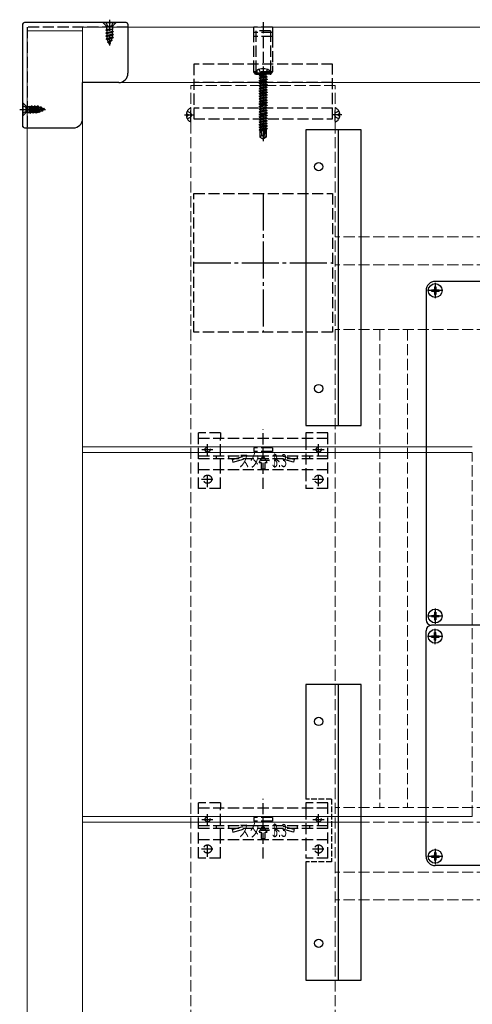
# Model space of a CAD drawing. Extents: x 0 to 1980, y 0 to 3205.
# Drawn here: x 636 to 880, y 1528 to 2061 of the extents above; entities that cross this region are included whole.
import ezdxf

# ---------------------------------------------------------------- set-up
doc = ezdxf.new("R2010")
doc.units = 0
for name, pattern in [('CENTER', [50.8, 31.75, -6.35, 6.35, -6.35]), ('YCENTER_1', [13, 10, -1, 1, -1]), ('YHIDDEN_1', [4, 3, -1])]:
    doc.linetypes.add(name, pattern=pattern)
for name, color, linetype, lineweight in [('YKK_11E', 7, 'CONTINUOUS', 13), ('YKK_12', 2, 'CONTINUOUS', 13), ('YKK_13', 4, 'CONTINUOUS', 30)]:
    doc.layers.add(name, color=color, linetype=linetype, lineweight=lineweight)
doc.styles.add('text-s', font='extslim2.shx', dxfattribs={"width": 0.6, "bigfont": 'extfont2.shx'})

msp = doc.modelspace()

# ---------------------------------------------------------------- linework, layer by layer
at = {"layer": 'YKK_11E', "color": 0, "linetype": 'YHIDDEN_1', "lineweight": -2, "ltscale": 2}
for p, q in [((729.5, 1966.96, -1500), (804.5, 1966.96, -1500)), ((729.5, 1891.96, -1500), (729.5, 1966.96, -1500)), ((804.5, 1966.96, -1500), (804.5, 1891.96, -1500)), ((804.5, 1891.96, -1500), (729.5, 1891.96, -1500))]:
    msp.add_line(p, q, dxfattribs=at)
at = {"layer": 'YKK_11E', "color": 0, "linetype": 'YCENTER_1', "lineweight": -2, "ltscale": 2}
for p, q in [((767, 1966.96, -1500), (767, 1891.96, -1500)), ((729.5, 1929.46, -1500), (804.5, 1929.46, -1500))]:
    msp.add_line(p, q, dxfattribs=at)
at = {"layer": 'YKK_12', "ltscale": 2}
for p, q in [((669.5, 2026.96), (669.5, 2056.96)), ((669.5, 2056.96), (1310.5, 2056.96)), ((639.5, 1001.96, 1500), (639.5, 2054.96, -1500)), ((669.5, 2054.96, -1500), (639.5, 2054.96, -1500)), ((669.5, 1001.96, 1500), (669.5, 2054.96, -1500)), ((669.5, 2026.96), (1310.5, 2026.96)), ((1310.5, 2026.96), (669.5, 2026.96)), ((669.5, 1829.96), (846, 1829.96)), ((669.5, 1826.96), (846, 1826.96)), ((669.5, 1629.96), (846, 1629.96)), ((669.5, 1626.96), (822.5, 1626.96))]:
    msp.add_line(p, q, dxfattribs=at)
at = {"layer": 'YKK_12', "linetype": 'YHIDDEN_1', "ltscale": 2}
for p, q in [((728, 1031.46, 1500), (728, 2025.46, -1500)), ((806, 2025.46, -1500), (728, 2025.46, -1500)), ((806, 1031.46, 1500), (806, 2025.46, -1500)), ((1160.5, 1943.46, -1500), (806, 1943.46, -1500)), ((1160.5, 1928.46, -1500), (806, 1928.46, -1500)), ((1160.5, 1893.46, -1500), (806, 1893.46, -1500)), ((830, 1893.46, -1500), (830, 1634.96, -1500)), ((845, 1893.46, -1500), (845, 1634.96, -1500)), ((880, 1629.96, -1500), (880, 1826.96, -1500)), ((1160.5, 1634.96, -1500), (806, 1634.96, -1500)), ((1120.5, 1626.96), (822.5, 1626.96)), ((1160.5, 1599.96, -1500), (806, 1599.96, -1500)), ((1160.5, 1584.96, -1500), (806, 1584.96, -1500))]:
    msp.add_line(p, q, dxfattribs=at)
at = {"layer": 'YKK_12', "linetype": 'YHIDDEN_1', "ltscale": 40}
for p, q in [((846, 1829.96, -726.8), (880, 1829.96, -1500)), ((846, 1826.96, -726.8), (880, 1826.96, -1500)), ((846, 1629.96, -726.8), (880, 1629.96, -1500))]:
    msp.add_line(p, q, dxfattribs=at)
at = {"layer": 'YKK_13', "linetype": 'YHIDDEN_1', "ltscale": 2}
for p, q in [((684, 2060.96, -1500), (684, 2045.97, -1500)), ((694, 2056.96, -1500), (639.5, 2056.96, -1500)), ((639.5, 2056.96, -1500), (639.5, 2002.46, -1500)), ((687.5, 2059.46, -1500), (680.5, 2059.46, -1500)), ((680.5, 2059.46, -1500), (680.5, 2059.21, -1500)), ((680.5, 2059.21, -1500), (682.13, 2057.58, -1500)), ((687.5, 2059.21, -1500), (680.5, 2059.21, -1500)), ((681.95, 2059.46, -1500), (682.86, 2057.65, -1500)), ((685.36, 2055.88, -1500), (682, 2055.21, -1500)), ((682, 2055.31, -1500), (684.86, 2055.88, -1500)), ((682.53, 2055.61, -1500), (682, 2055.31, -1500)), ((682.25, 2057.46, -1500), (685.75, 2057.46, -1500)), ((682.37, 2057.02, -1500), (682.37, 2055.88, -1500)), ((682.37, 2055.88, -1500), (685.78, 2055.88, -1500)), ((682.53, 2055.88, -1500), (682.53, 2055.61, -1500)), ((682.53, 2055.61, -1500), (683.51, 2055.88, -1500)), ((685.48, 2055.7, -1500), (682.53, 2054.91, -1500)), ((682.86, 2057.65, -1500), (684, 2057.04, -1500)), ((685.15, 2057.65, -1500), (684, 2057.04, -1500)), ((686.05, 2059.46, -1500), (685.15, 2057.65, -1500)), ((685.78, 2055.88, -1500), (685.48, 2055.7, -1500)), ((685.48, 2055.7, -1500), (685.48, 2054.82, -1500)), ((685.64, 2057.02, -1500), (685.64, 2055.88, -1500)), ((687.5, 2059.21, -1500), (685.87, 2057.58, -1500)), ((687.5, 2059.46, -1500), (687.5, 2059.21, -1500)), ((772, 2056.96, -1500), (762, 2056.96, -1500)), ((762, 2053.96, -1500), (762, 2056.96, -1500)), ((767, 2059.59, -1500), (767, 2028.3, -1500)), ((772, 2056.96, -1500), (772, 2053.96, -1500)), ((682, 2055.31, -1500), (682, 2055.21, -1500)), ((682.53, 2054.91, -1500), (682, 2055.21, -1500)), ((682, 2053.72, -1500), (686, 2054.51, -1500)), ((686, 2054.41, -1500), (682, 2053.62, -1500)), ((682.53, 2054.02, -1500), (682, 2053.72, -1500)), ((682, 2053.72, -1500), (682, 2053.62, -1500)), ((682.53, 2053.32, -1500), (682, 2053.62, -1500)), ((686, 2052.92, -1500), (682, 2052.13, -1500)), ((682, 2052.03, -1500), (686, 2052.82, -1500)), ((682.53, 2052.43, -1500), (682, 2052.13, -1500)), ((682, 2052.13, -1500), (682, 2052.03, -1500)), ((682.53, 2051.73, -1500), (682, 2052.03, -1500)), ((686, 2051.33, -1500), (682.25, 2050.54, -1500)), ((686, 2051.23, -1500), (682.25, 2050.44, -1500)), ((682.63, 2050.76, -1500), (682.25, 2050.54, -1500)), ((682.25, 2050.54, -1500), (682.25, 2050.44, -1500)), ((682.93, 2050.05, -1500), (682.25, 2050.44, -1500)), ((682.53, 2054.91, -1500), (682.53, 2054.02, -1500)), ((682.53, 2054.02, -1500), (685.48, 2054.82, -1500)), ((685.48, 2054.11, -1500), (682.53, 2053.32, -1500)), ((682.53, 2053.32, -1500), (682.53, 2052.43, -1500)), ((682.53, 2052.43, -1500), (685.48, 2053.23, -1500)), ((685.48, 2052.52, -1500), (682.53, 2051.73, -1500)), ((682.53, 2051.73, -1500), (682.53, 2051.02, -1500)), ((682.63, 2050.76, -1500), (682.53, 2051.02, -1500)), ((682.63, 2050.76, -1500), (685.48, 2051.64, -1500)), ((685.42, 2050.9, -1500), (682.93, 2050.05, -1500)), ((685.03, 2049.96, -1500), (685.42, 2050.9, -1500)), ((686, 2051.23, -1500), (685.42, 2050.9, -1500)), ((686, 2054.51, -1500), (685.48, 2054.82, -1500)), ((686, 2054.41, -1500), (685.48, 2054.11, -1500)), ((685.48, 2054.11, -1500), (685.48, 2053.23, -1500)), ((686, 2052.92, -1500), (685.48, 2053.23, -1500)), ((686, 2052.82, -1500), (685.48, 2052.52, -1500)), ((685.48, 2052.52, -1500), (685.48, 2051.64, -1500)), ((686, 2051.33, -1500), (685.48, 2051.64, -1500)), ((686, 2054.51, -1500), (686, 2054.41, -1500)), ((686, 2052.92, -1500), (686, 2052.82, -1500)), ((686, 2051.33, -1500), (686, 2051.23, -1500)), ((772.1, 2053.96, -1500), (761.9, 2053.96, -1500)), ((761.9, 2051.96, -1500), (761.9, 2053.96, -1500)), ((772.1, 2051.96, -1500), (761.9, 2051.96, -1500)), ((762, 2032.85, -1500), (762, 2051.96, -1500)), ((763, 2054.96, -1500), (763, 2031.46, -1500)), ((771, 2054.96, -1500), (763, 2054.96, -1500)), ((771, 2054.96, -1500), (771, 2031.46, -1500)), ((772, 2051.96, -1500), (772, 2032.85, -1500)), ((772.1, 2053.96, -1500), (772.1, 2051.96, -1500)), ((683.3, 2049.15, -1500), (682.93, 2050.05, -1500)), ((685.4, 2049.74, -1500), (682.95, 2048.95, -1500)), ((685.4, 2049.64, -1500), (682.95, 2048.85, -1500)), ((683.3, 2049.15, -1500), (682.95, 2048.95, -1500)), ((682.95, 2048.95, -1500), (682.95, 2048.85, -1500)), ((683.58, 2048.49, -1500), (682.95, 2048.85, -1500)), ((685.03, 2049.96, -1500), (683.3, 2049.15, -1500)), ((684.75, 2049.27, -1500), (683.58, 2048.49, -1500)), ((684, 2047.46, -1500), (683.58, 2048.49, -1500)), ((684, 2047.46, -1500), (684.75, 2049.27, -1500)), ((684.6, 2048.05, -1500), (684.13, 2047.78, -1500)), ((684.6, 2048.15, -1500), (684.35, 2048.3, -1500)), ((684.6, 2048.15, -1500), (684.6, 2048.05, -1500)), ((685.4, 2049.64, -1500), (684.75, 2049.27, -1500)), ((685.4, 2049.74, -1500), (685.03, 2049.96, -1500)), ((685.4, 2049.74, -1500), (685.4, 2049.64, -1500)), ((804.5, 2036.96, -1500), (729.5, 2036.96, -1500)), ((729.5, 2036.96, -1500), (729.5, 2007.36, -1500)), ((804.5, 2007.36, -1500), (804.5, 2036.96, -1500)), ((762.8, 2031.46, -1500), (762, 2032.85, -1500)), ((772, 2032.85, -1500), (762, 2032.85, -1500)), ((762.8, 2031.46, -1500), (771.2, 2031.46, -1500)), ((764.7, 2034.04, -1500), (765.86, 2031.73, -1500)), ((765.86, 2031.73, -1500), (767, 2031.12, -1500)), ((768.15, 2031.73, -1500), (767, 2031.12, -1500)), ((769.3, 2034.04, -1500), (768.15, 2031.73, -1500)), ((771.2, 2031.46, -1500), (772, 2032.85, -1500)), ((804.5, 2026.96, -1500), (729.5, 2026.96, -1500)), ((637, 2015.96, -1500), (637, 2008.96, -1500)), ((637, 2015.96, -1500), (637.25, 2015.96, -1500)), ((637, 2014.51, -1500), (638.82, 2013.61, -1500)), ((637.25, 2015.96, -1500), (638.88, 2014.33, -1500)), ((637.25, 2015.96, -1500), (637.25, 2008.96, -1500)), ((638.82, 2013.61, -1500), (639.42, 2012.46, -1500)), ((639, 2010.71, -1500), (639, 2014.21, -1500)), ((639.45, 2014.1, -1500), (640.59, 2014.1, -1500)), ((640.59, 2010.83, -1500), (640.59, 2014.24, -1500)), ((640.59, 2014.24, -1500), (640.76, 2013.94, -1500)), ((640.59, 2013.82, -1500), (641.26, 2010.46, -1500)), ((641.16, 2010.46, -1500), (640.59, 2013.32, -1500)), ((640.76, 2013.94, -1500), (641.65, 2013.94, -1500)), ((640.76, 2013.94, -1500), (641.56, 2010.99, -1500)), ((641.95, 2014.46, -1500), (641.65, 2013.94, -1500)), ((642.44, 2010.99, -1500), (641.65, 2013.94, -1500)), ((642.75, 2010.46, -1500), (641.95, 2014.46, -1500)), ((641.95, 2014.46, -1500), (642.05, 2014.46, -1500)), ((642.05, 2014.46, -1500), (642.85, 2010.46, -1500)), ((642.05, 2014.46, -1500), (642.35, 2013.94, -1500)), ((642.35, 2013.94, -1500), (643.15, 2010.99, -1500)), ((642.35, 2013.94, -1500), (643.24, 2013.94, -1500)), ((643.54, 2014.46, -1500), (643.24, 2013.94, -1500)), ((644.03, 2010.99, -1500), (643.24, 2013.94, -1500)), ((643.54, 2014.46, -1500), (644.34, 2010.46, -1500)), ((643.54, 2014.46, -1500), (643.64, 2014.46, -1500)), ((643.64, 2014.46, -1500), (643.94, 2013.94, -1500)), ((644.44, 2010.46, -1500), (643.64, 2014.46, -1500)), ((643.94, 2013.94, -1500), (644.74, 2010.99, -1500)), ((643.94, 2013.94, -1500), (644.83, 2013.94, -1500)), ((645.13, 2014.46, -1500), (644.83, 2013.94, -1500)), ((645.7, 2011.1, -1500), (644.83, 2013.94, -1500)), ((645.13, 2014.46, -1500), (645.93, 2010.71, -1500)), ((645.13, 2014.46, -1500), (645.23, 2014.46, -1500)), ((645.23, 2014.46, -1500), (645.56, 2013.89, -1500)), ((645.23, 2014.46, -1500), (646.03, 2010.71, -1500)), ((645.56, 2013.89, -1500), (646.42, 2011.39, -1500)), ((646.51, 2013.5, -1500), (645.56, 2013.89, -1500)), ((646.72, 2013.86, -1500), (646.51, 2013.5, -1500)), ((646.51, 2013.5, -1500), (647.31, 2011.76, -1500)), ((646.72, 2013.86, -1500), (646.82, 2013.86, -1500)), ((646.72, 2013.86, -1500), (647.52, 2011.41, -1500)), ((646.82, 2013.86, -1500), (647.2, 2013.21, -1500)), ((646.82, 2013.86, -1500), (647.62, 2011.41, -1500)), ((649, 2012.46, -1500), (647.2, 2013.21, -1500)), ((647.2, 2013.21, -1500), (647.98, 2012.04, -1500)), ((648.31, 2013.06, -1500), (648.16, 2012.81, -1500)), ((648.31, 2013.06, -1500), (648.41, 2013.06, -1500)), ((648.41, 2013.06, -1500), (648.68, 2012.6, -1500)), ((728, 2005.87, -1500), (728, 2013.06, -1500)), ((804.5, 2013.11, -1500), (729.5, 2013.11, -1500)), ((806, 2005.87, -1500), (806, 2013.06, -1500)), ((635.5, 2012.46, -1500), (650.49, 2012.46, -1500)), ((637, 2010.41, -1500), (638.82, 2011.32, -1500)), ((637, 2008.96, -1500), (637.25, 2008.96, -1500)), ((637.25, 2008.96, -1500), (638.88, 2010.59, -1500)), ((638.82, 2011.32, -1500), (639.42, 2012.46, -1500)), ((639.45, 2010.83, -1500), (640.59, 2010.83, -1500)), ((640.85, 2010.99, -1500), (640.59, 2011.97, -1500)), ((640.59, 2010.99, -1500), (640.85, 2010.99, -1500)), ((640.85, 2010.99, -1500), (641.16, 2010.46, -1500)), ((641.16, 2010.46, -1500), (641.26, 2010.46, -1500)), ((641.56, 2010.99, -1500), (641.26, 2010.46, -1500)), ((641.56, 2010.99, -1500), (642.44, 2010.99, -1500)), ((642.44, 2010.99, -1500), (642.75, 2010.46, -1500)), ((642.75, 2010.46, -1500), (642.85, 2010.46, -1500)), ((643.15, 2010.99, -1500), (642.85, 2010.46, -1500)), ((643.15, 2010.99, -1500), (644.03, 2010.99, -1500)), ((644.03, 2010.99, -1500), (644.34, 2010.46, -1500)), ((644.34, 2010.46, -1500), (644.44, 2010.46, -1500)), ((644.74, 2010.99, -1500), (644.44, 2010.46, -1500)), ((644.74, 2010.99, -1500), (645.44, 2010.99, -1500)), ((645.7, 2011.1, -1500), (645.44, 2010.99, -1500)), ((645.7, 2011.1, -1500), (645.93, 2010.71, -1500)), ((645.93, 2010.71, -1500), (646.03, 2010.71, -1500)), ((646.42, 2011.39, -1500), (646.03, 2010.71, -1500)), ((647.31, 2011.76, -1500), (646.42, 2011.39, -1500)), ((647.31, 2011.76, -1500), (647.52, 2011.41, -1500)), ((647.52, 2011.41, -1500), (647.62, 2011.41, -1500)), ((647.98, 2012.04, -1500), (647.62, 2011.41, -1500)), ((649, 2012.46, -1500), (647.98, 2012.04, -1500)), ((725.52, 2009.89, -1500), (726.4, 2009.89, -1500)), ((725.52, 2009.04, -1500), (726.4, 2009.04, -1500)), ((726.04, 2011.51, -1500), (727.85, 2010.61, -1500)), ((726.04, 2007.41, -1500), (727.85, 2008.32, -1500)), ((726.4, 2009.89, -1500), (726.4, 2009.04, -1500)), ((728.46, 2009.46, -1500), (727.85, 2010.61, -1500)), ((728.46, 2009.46, -1500), (727.85, 2008.32, -1500)), ((805.54, 2009.46, -1500), (806.15, 2010.61, -1500)), ((805.54, 2009.46, -1500), (806.15, 2008.32, -1500)), ((807.97, 2011.51, -1500), (806.15, 2010.61, -1500)), ((807.97, 2007.41, -1500), (806.15, 2008.32, -1500)), ((808.48, 2009.89, -1500), (807.6, 2009.89, -1500)), ((807.6, 2009.89, -1500), (807.6, 2009.04, -1500)), ((808.48, 2009.04, -1500), (807.6, 2009.04, -1500)), ((729.5, 2007.36, -1500), (804.5, 2007.36, -1500)), ((732, 1807.46, -1500), (732, 1837.46, -1500)), ((744, 1837.46, -1500), (732, 1837.46, -1500)), ((744, 1837.46, -1500), (744, 1834.46, -1500)), ((767, 1807.27, -1500), (767, 1839.57, -1500)), ((802, 1837.46, -1500), (790, 1837.46, -1500)), ((790, 1837.46, -1500), (790, 1834.46, -1500)), ((802, 1807.46, -1500), (802, 1837.46, -1500)), ((802, 1834.46, -1500), (732, 1834.46, -1500)), ((744, 1817.46, -1500), (744, 1834.46, -1500)), ((790, 1834.42, -1500), (790, 1817.46, -1500)), ((733.9, 1828.46, -1500), (740.1, 1828.46, -1500)), ((737, 1825.36, -1500), (737, 1831.56, -1500)), ((772, 1829.46, -1500), (762, 1829.46, -1500)), ((762, 1829.46, -1500), (762, 1827.46, -1500)), ((772, 1827.46, -1500), (762, 1827.46, -1500)), ((772, 1829.46, -1500), (772, 1827.46, -1500)), ((793.9, 1828.46, -1500), (800.1, 1828.46, -1500)), ((797, 1825.36, -1500), (797, 1831.56, -1500)), ((802, 1824.96, -1500), (732, 1824.96, -1500)), ((802, 1823.46, -1500), (732, 1823.46, -1500)), ((741.75, 1823.46, -1500), (741.75, 1824.96, -1500)), ((748.5, 1823.46, -1500), (748.5, 1824.96, -1500)), ((750.26, 1823.09, -1500), (757, 1824.96, -1500)), ((750.26, 1823.09, -1500), (750.66, 1821.64, -1500)), ((750.66, 1821.64, -1500), (757.2, 1823.46, -1500)), ((764.9, 1821.55, -1500), (767, 1825.19, -1500)), ((764.9, 1821.55, -1500), (765.95, 1821.55, -1500)), ((765.95, 1821.55, -1500), (765.95, 1818.05, -1500)), ((769.1, 1821.55, -1500), (767, 1825.19, -1500)), ((768.05, 1821.55, -1500), (769.1, 1821.55, -1500)), ((768.05, 1818.05, -1500), (768.05, 1821.55, -1500)), ((769.08, 1821.55, -1500), (769.09, 1821.57, -1500)), ((783.34, 1821.64, -1500), (776.8, 1823.46, -1500)), ((783.74, 1823.09, -1500), (777, 1824.96, -1500)), ((783.74, 1823.09, -1500), (783.34, 1821.64, -1500)), ((785.5, 1823.46, -1500), (785.5, 1824.96, -1500)), ((792.25, 1823.46, -1500), (792.25, 1824.96, -1500)), ((802, 1817.46, -1500), (732, 1817.46, -1500)), ((744, 1807.46, -1500), (744, 1817.46, -1500)), ((765.95, 1818.05, -1500), (768.05, 1818.05, -1500)), ((790, 1817.46, -1500), (790, 1807.46, -1500)), ((797, 1808.71, -1500), (797, 1816.21, -1500)), ((733.75, 1812.46, -1500), (740.25, 1812.46, -1500)), ((737, 1808.21, -1500), (737, 1815.71, -1500)), ((793.75, 1812.46, -1500), (800.25, 1812.46, -1500)), ((744, 1807.46, -1500), (732, 1807.46, -1500)), ((802, 1807.46, -1500), (790, 1807.46, -1500)), ((732, 1607.46, -1500), (732, 1637.46, -1500)), ((744, 1637.46, -1500), (732, 1637.46, -1500)), ((744, 1637.46, -1500), (744, 1634.46, -1500)), ((767, 1607.27, -1500), (767, 1639.57, -1500)), ((802, 1637.46, -1500), (790, 1637.46, -1500)), ((790, 1637.46, -1500), (790, 1634.46, -1500)), ((802, 1607.46, -1500), (802, 1637.46, -1500)), ((802, 1634.46, -1500), (732, 1634.46, -1500)), ((737, 1625.36, -1500), (737, 1631.56, -1500)), ((744, 1617.46, -1500), (744, 1634.46, -1500)), ((772, 1629.46, -1500), (762, 1629.46, -1500)), ((762, 1629.46, -1500), (762, 1627.46, -1500)), ((772, 1629.46, -1500), (772, 1627.46, -1500)), ((790, 1634.42, -1500), (790, 1617.46, -1500)), ((797, 1625.36, -1500), (797, 1631.56, -1500)), ((802, 1624.96, -1500), (732, 1624.96, -1500)), ((733.9, 1628.46, -1500), (740.1, 1628.46, -1500)), ((741.75, 1623.46, -1500), (741.75, 1624.96, -1500)), ((748.5, 1623.46, -1500), (748.5, 1624.96, -1500)), ((750.26, 1623.09, -1500), (757, 1624.96, -1500)), ((772, 1627.46, -1500), (762, 1627.46, -1500)), ((764.9, 1621.55, -1500), (767, 1625.19, -1500)), ((769.1, 1621.55, -1500), (767, 1625.19, -1500)), ((783.74, 1623.09, -1500), (777, 1624.96, -1500)), ((785.5, 1623.46, -1500), (785.5, 1624.96, -1500)), ((792.25, 1623.46, -1500), (792.25, 1624.96, -1500)), ((793.9, 1628.46, -1500), (800.1, 1628.46, -1500)), ((802, 1623.46, -1500), (732, 1623.46, -1500)), ((750.26, 1623.09, -1500), (750.66, 1621.64, -1500)), ((750.66, 1621.64, -1500), (757.2, 1623.46, -1500)), ((764.9, 1621.55, -1500), (765.95, 1621.55, -1500)), ((765.95, 1621.55, -1500), (765.95, 1618.05, -1500)), ((768.05, 1621.55, -1500), (769.1, 1621.55, -1500)), ((768.05, 1618.05, -1500), (768.05, 1621.55, -1500)), ((769.08, 1621.55, -1500), (769.09, 1621.57, -1500)), ((783.34, 1621.64, -1500), (776.8, 1623.46, -1500)), ((783.74, 1623.09, -1500), (783.34, 1621.64, -1500)), ((802, 1617.46, -1500), (732, 1617.46, -1500)), ((737, 1608.21, -1500), (737, 1615.71, -1500)), ((744, 1607.46, -1500), (744, 1617.46, -1500)), ((765.95, 1618.05, -1500), (768.05, 1618.05, -1500)), ((790, 1617.46, -1500), (790, 1607.46, -1500)), ((797, 1608.71, -1500), (797, 1616.21, -1500)), ((733.75, 1612.46, -1500), (740.25, 1612.46, -1500)), ((793.75, 1612.46, -1500), (800.25, 1612.46, -1500)), ((744, 1607.46, -1500), (732, 1607.46, -1500)), ((802, 1607.46, -1500), (790, 1607.46, -1500))]:
    msp.add_line(p, q, dxfattribs=at)
at = {"layer": 'YKK_13', "ltscale": 2}
for p, q in [((637, 2058.46, -1500), (637, 2003.46, -1500)), ((693, 2059.46, -1500), (638, 2059.46, -1500)), ((694, 2058.46, -1500), (694, 2031.96, -1500)), ((689, 2026.96, -1500), (669.5, 2026.96, -1500)), ((669.5, 2007.46, -1500), (669.5, 2026.96, -1500)), ((638, 2002.46, -1500), (664.5, 2002.46, -1500))]:
    msp.add_line(p, q, dxfattribs=at)
at = {"layer": 'YKK_13', "linetype": 'YCENTER_1', "ltscale": 2}
msp.add_line((767, 2035.66, -1500), (767, 1995.26, -1500), dxfattribs=at)
at = {"layer": 'YKK_13', "linetype": 'Continuous', "ltscale": 2}
for p, q in [((763.09, 2031.96, -1500), (763.26, 2032.94, -1500)), ((770.91, 2031.96, -1500), (763.09, 2031.96, -1500)), ((763.09, 2031.96, -1500), (763.18, 2031.46, -1500)), ((770.82, 2031.46, -1500), (763.18, 2031.46, -1500)), ((764.9, 2030.81, -1500), (768.5, 2031.41, -1500)), ((768.5, 2031.31, -1500), (764.9, 2030.71, -1500)), ((764.9, 2030.81, -1500), (765.45, 2031.13, -1500)), ((764.9, 2030.81, -1500), (764.9, 2030.71, -1500)), ((764.9, 2030.81, -1500), (764.9, 2030.71, -1500)), ((764.9, 2030.71, -1500), (765.45, 2030.4, -1500)), ((764.9, 2029.41, -1500), (769.1, 2030.11, -1500)), ((769.1, 2030.01, -1500), (764.9, 2029.31, -1500)), ((764.9, 2029.41, -1500), (765.45, 2029.73, -1500)), ((764.9, 2029.41, -1500), (764.9, 2029.31, -1500)), ((764.9, 2029.31, -1500), (765.45, 2029, -1500)), ((768.5, 2031.41, -1500), (765.45, 2031.13, -1500)), ((765.45, 2030.4, -1500), (768.5, 2031.31, -1500)), ((765.45, 2031.26, -1500), (765.45, 2031.13, -1500)), ((768.55, 2030.43, -1500), (765.45, 2029.73, -1500)), ((765.45, 2030.4, -1500), (765.45, 2029.73, -1500)), ((768.55, 2029.7, -1500), (765.45, 2029, -1500)), ((768.55, 2029.03, -1500), (765.45, 2028.33, -1500)), ((765.45, 2029, -1500), (765.45, 2028.33, -1500)), ((768.5, 2031.41, -1500), (768.5, 2031.31, -1500)), ((768.55, 2031.26, -1500), (768.55, 2030.43, -1500)), ((769.1, 2030.11, -1500), (768.55, 2030.43, -1500)), ((769.1, 2030.01, -1500), (768.55, 2029.7, -1500)), ((768.55, 2029.7, -1500), (768.55, 2029.03, -1500)), ((769.1, 2028.71, -1500), (768.55, 2029.03, -1500)), ((769.1, 2030.11, -1500), (769.1, 2030.01, -1500)), ((770.91, 2031.96, -1500), (770.74, 2032.94, -1500)), ((770.91, 2031.96, -1500), (770.82, 2031.46, -1500)), ((764.9, 2028.01, -1500), (769.1, 2028.71, -1500)), ((769.1, 2028.61, -1500), (764.9, 2027.91, -1500)), ((764.9, 2028.01, -1500), (765.45, 2028.33, -1500)), ((764.9, 2028.01, -1500), (764.9, 2027.91, -1500)), ((764.9, 2027.91, -1500), (765.45, 2027.6, -1500)), ((764.9, 2026.61, -1500), (769.1, 2027.31, -1500)), ((769.1, 2027.21, -1500), (764.9, 2026.51, -1500)), ((764.9, 2026.61, -1500), (765.45, 2026.93, -1500)), ((764.9, 2026.61, -1500), (764.9, 2026.51, -1500)), ((764.9, 2026.51, -1500), (765.45, 2026.2, -1500)), ((764.9, 2025.21, -1500), (769.1, 2025.91, -1500)), ((769.1, 2025.81, -1500), (764.9, 2025.11, -1500)), ((764.9, 2025.21, -1500), (765.45, 2025.53, -1500)), ((764.9, 2025.21, -1500), (764.9, 2025.11, -1500)), ((764.9, 2025.11, -1500), (765.45, 2024.8, -1500)), ((764.9, 2023.81, -1500), (769.1, 2024.51, -1500)), ((769.1, 2024.41, -1500), (764.9, 2023.71, -1500)), ((764.9, 2023.81, -1500), (765.45, 2024.13, -1500)), ((764.9, 2023.81, -1500), (764.9, 2023.71, -1500)), ((764.9, 2023.71, -1500), (765.45, 2023.4, -1500)), ((768.55, 2028.3, -1500), (765.45, 2027.6, -1500)), ((768.55, 2027.63, -1500), (765.45, 2026.93, -1500)), ((765.45, 2027.6, -1500), (765.45, 2026.93, -1500)), ((768.55, 2026.9, -1500), (765.45, 2026.2, -1500)), ((768.55, 2026.23, -1500), (765.45, 2025.53, -1500)), ((765.45, 2026.2, -1500), (765.45, 2025.53, -1500)), ((768.55, 2025.5, -1500), (765.45, 2024.8, -1500)), ((768.55, 2024.83, -1500), (765.45, 2024.13, -1500)), ((765.45, 2024.8, -1500), (765.45, 2024.13, -1500)), ((767, 2023.75, -1500), (765.45, 2023.4, -1500)), ((768.55, 2024.1, -1500), (767, 2023.75, -1500)), ((769.1, 2028.61, -1500), (768.55, 2028.3, -1500)), ((768.55, 2028.3, -1500), (768.55, 2027.63, -1500)), ((769.1, 2027.31, -1500), (768.55, 2027.63, -1500)), ((769.1, 2027.21, -1500), (768.55, 2026.9, -1500)), ((768.55, 2026.9, -1500), (768.55, 2026.23, -1500)), ((769.1, 2025.91, -1500), (768.55, 2026.23, -1500)), ((769.1, 2025.81, -1500), (768.55, 2025.5, -1500)), ((768.55, 2025.5, -1500), (768.55, 2024.83, -1500)), ((769.1, 2024.51, -1500), (768.55, 2024.83, -1500)), ((769.1, 2024.41, -1500), (768.55, 2024.1, -1500)), ((768.55, 2024.1, -1500), (768.55, 2023.43, -1500)), ((769.1, 2028.71, -1500), (769.1, 2028.61, -1500)), ((769.1, 2027.31, -1500), (769.1, 2027.21, -1500)), ((769.1, 2025.91, -1500), (769.1, 2025.81, -1500)), ((769.1, 2024.51, -1500), (769.1, 2024.41, -1500)), ((764.9, 2022.41, -1500), (769.1, 2023.11, -1500)), ((769.1, 2023.01, -1500), (764.9, 2022.31, -1500)), ((764.9, 2022.41, -1500), (765.45, 2022.73, -1500)), ((764.9, 2022.41, -1500), (764.9, 2022.31, -1500)), ((764.9, 2022.31, -1500), (765.45, 2022, -1500)), ((764.9, 2021.01, -1500), (769.1, 2021.71, -1500)), ((769.1, 2021.61, -1500), (764.9, 2020.91, -1500)), ((764.9, 2021.01, -1500), (765.45, 2021.33, -1500)), ((764.9, 2021.01, -1500), (764.9, 2020.91, -1500)), ((764.9, 2020.91, -1500), (765.45, 2020.6, -1500)), ((764.9, 2019.61, -1500), (769.1, 2020.31, -1500)), ((769.1, 2020.21, -1500), (764.9, 2019.51, -1500)), ((764.9, 2019.61, -1500), (765.45, 2019.93, -1500)), ((764.9, 2019.61, -1500), (764.9, 2019.51, -1500)), ((764.9, 2019.51, -1500), (765.45, 2019.2, -1500)), ((764.9, 2018.21, -1500), (769.1, 2018.91, -1500)), ((769.1, 2018.81, -1500), (764.9, 2018.11, -1500)), ((764.9, 2018.21, -1500), (765.45, 2018.53, -1500)), ((764.9, 2018.21, -1500), (764.9, 2018.11, -1500)), ((768.55, 2023.43, -1500), (765.45, 2022.73, -1500)), ((765.45, 2023.4, -1500), (765.45, 2022.73, -1500)), ((767, 2022.35, -1500), (765.45, 2022, -1500)), ((768.55, 2022.03, -1500), (765.45, 2021.33, -1500)), ((765.45, 2022, -1500), (765.45, 2021.33, -1500)), ((767, 2020.95, -1500), (765.45, 2020.6, -1500)), ((768.55, 2020.63, -1500), (765.45, 2019.93, -1500)), ((765.45, 2020.6, -1500), (765.45, 2019.93, -1500)), ((767, 2019.55, -1500), (765.45, 2019.2, -1500)), ((768.55, 2019.23, -1500), (765.45, 2018.53, -1500)), ((765.45, 2019.2, -1500), (765.45, 2018.53, -1500)), ((768.55, 2018.5, -1500), (765.45, 2017.8, -1500)), ((768.55, 2022.7, -1500), (767, 2022.35, -1500)), ((768.55, 2021.3, -1500), (767, 2020.95, -1500)), ((768.55, 2019.9, -1500), (767, 2019.55, -1500)), ((769.1, 2023.11, -1500), (768.55, 2023.43, -1500)), ((769.1, 2023.01, -1500), (768.55, 2022.7, -1500)), ((768.55, 2022.7, -1500), (768.55, 2022.03, -1500)), ((769.1, 2021.71, -1500), (768.55, 2022.03, -1500)), ((769.1, 2021.61, -1500), (768.55, 2021.3, -1500)), ((768.55, 2021.3, -1500), (768.55, 2020.63, -1500)), ((769.1, 2020.31, -1500), (768.55, 2020.63, -1500)), ((769.1, 2020.21, -1500), (768.55, 2019.9, -1500)), ((768.55, 2019.9, -1500), (768.55, 2019.23, -1500)), ((769.1, 2018.91, -1500), (768.55, 2019.23, -1500)), ((769.1, 2018.81, -1500), (768.55, 2018.5, -1500)), ((768.55, 2018.5, -1500), (768.55, 2017.83, -1500)), ((769.1, 2023.11, -1500), (769.1, 2023.01, -1500)), ((769.1, 2021.71, -1500), (769.1, 2021.61, -1500)), ((769.1, 2020.31, -1500), (769.1, 2020.21, -1500)), ((769.1, 2018.91, -1500), (769.1, 2018.81, -1500)), ((764.9, 2018.11, -1500), (765.45, 2017.8, -1500)), ((764.9, 2016.81, -1500), (769.1, 2017.51, -1500)), ((769.1, 2017.41, -1500), (764.9, 2016.71, -1500)), ((764.9, 2016.81, -1500), (765.45, 2017.13, -1500)), ((764.9, 2016.81, -1500), (764.9, 2016.71, -1500)), ((764.9, 2016.71, -1500), (765.45, 2016.4, -1500)), ((764.9, 2015.41, -1500), (769.1, 2016.11, -1500)), ((769.1, 2016.01, -1500), (764.9, 2015.31, -1500)), ((764.9, 2015.41, -1500), (765.45, 2015.73, -1500)), ((764.9, 2015.41, -1500), (764.9, 2015.31, -1500)), ((764.9, 2015.31, -1500), (765.45, 2015, -1500)), ((764.9, 2014.01, -1500), (769.1, 2014.71, -1500)), ((769.1, 2014.61, -1500), (764.9, 2013.91, -1500)), ((764.9, 2014.01, -1500), (765.45, 2014.33, -1500)), ((764.9, 2014.01, -1500), (764.9, 2013.91, -1500)), ((764.9, 2013.91, -1500), (765.45, 2013.6, -1500)), ((764.9, 2012.61, -1500), (769.1, 2013.31, -1500)), ((769.1, 2013.21, -1500), (764.9, 2012.51, -1500)), ((764.9, 2012.61, -1500), (765.45, 2012.93, -1500)), ((768.55, 2017.83, -1500), (765.45, 2017.13, -1500)), ((765.45, 2017.8, -1500), (765.45, 2017.13, -1500)), ((768.55, 2017.1, -1500), (765.45, 2016.4, -1500)), ((768.55, 2016.43, -1500), (765.45, 2015.73, -1500)), ((765.45, 2016.4, -1500), (765.45, 2015.73, -1500)), ((768.55, 2015.7, -1500), (765.45, 2015, -1500)), ((768.55, 2015.03, -1500), (765.45, 2014.33, -1500)), ((765.45, 2015, -1500), (765.45, 2014.33, -1500)), ((768.55, 2014.3, -1500), (765.45, 2013.6, -1500)), ((768.55, 2013.63, -1500), (765.45, 2012.93, -1500)), ((765.45, 2013.6, -1500), (765.45, 2012.93, -1500)), ((768.55, 2012.9, -1500), (765.45, 2012.2, -1500)), ((769.1, 2017.51, -1500), (768.55, 2017.83, -1500)), ((769.1, 2017.41, -1500), (768.55, 2017.1, -1500)), ((768.55, 2017.1, -1500), (768.55, 2016.43, -1500)), ((769.1, 2016.11, -1500), (768.55, 2016.43, -1500)), ((769.1, 2016.01, -1500), (768.55, 2015.7, -1500)), ((768.55, 2015.7, -1500), (768.55, 2015.03, -1500)), ((769.1, 2014.71, -1500), (768.55, 2015.03, -1500)), ((769.1, 2014.61, -1500), (768.55, 2014.3, -1500)), ((768.55, 2014.3, -1500), (768.55, 2013.63, -1500)), ((769.1, 2013.31, -1500), (768.55, 2013.63, -1500)), ((769.1, 2013.21, -1500), (768.55, 2012.9, -1500)), ((768.55, 2012.9, -1500), (768.55, 2012.23, -1500)), ((769.1, 2017.51, -1500), (769.1, 2017.41, -1500)), ((769.1, 2016.11, -1500), (769.1, 2016.01, -1500)), ((769.1, 2014.71, -1500), (769.1, 2014.61, -1500)), ((769.1, 2013.31, -1500), (769.1, 2013.21, -1500)), ((764.9, 2012.61, -1500), (764.9, 2012.51, -1500)), ((764.9, 2012.51, -1500), (765.45, 2012.2, -1500)), ((764.9, 2011.21, -1500), (769.1, 2011.91, -1500)), ((769.1, 2011.81, -1500), (764.9, 2011.11, -1500)), ((764.9, 2011.21, -1500), (765.45, 2011.53, -1500)), ((764.9, 2011.21, -1500), (764.9, 2011.11, -1500)), ((764.9, 2011.11, -1500), (765.45, 2010.8, -1500)), ((764.9, 2009.81, -1500), (769.1, 2010.51, -1500)), ((769.1, 2010.41, -1500), (764.9, 2009.71, -1500)), ((764.9, 2009.81, -1500), (765.45, 2010.13, -1500)), ((764.9, 2009.81, -1500), (764.9, 2009.71, -1500)), ((764.9, 2009.71, -1500), (765.45, 2009.4, -1500)), ((764.9, 2008.41, -1500), (769.1, 2009.11, -1500)), ((769.1, 2009.01, -1500), (764.9, 2008.31, -1500)), ((764.9, 2008.41, -1500), (765.45, 2008.73, -1500)), ((764.9, 2008.41, -1500), (764.9, 2008.31, -1500)), ((764.9, 2008.31, -1500), (765.45, 2008, -1500)), ((764.9, 2007.01, -1500), (769.1, 2007.71, -1500)), ((769.1, 2007.61, -1500), (764.9, 2006.91, -1500)), ((768.55, 2012.23, -1500), (765.45, 2011.53, -1500)), ((765.45, 2012.2, -1500), (765.45, 2011.53, -1500)), ((768.55, 2011.5, -1500), (765.45, 2010.8, -1500)), ((768.55, 2010.83, -1500), (765.45, 2010.13, -1500)), ((765.45, 2010.8, -1500), (765.45, 2010.13, -1500)), ((768.55, 2010.1, -1500), (765.45, 2009.4, -1500)), ((768.55, 2009.43, -1500), (765.45, 2008.73, -1500)), ((765.45, 2009.4, -1500), (765.45, 2008.73, -1500)), ((768.55, 2008.7, -1500), (765.45, 2008, -1500)), ((768.55, 2008.03, -1500), (765.45, 2007.33, -1500)), ((765.45, 2008, -1500), (765.45, 2007.33, -1500)), ((769.1, 2011.91, -1500), (768.55, 2012.23, -1500)), ((769.1, 2011.81, -1500), (768.55, 2011.5, -1500)), ((768.55, 2011.5, -1500), (768.55, 2010.83, -1500)), ((769.1, 2010.51, -1500), (768.55, 2010.83, -1500)), ((769.1, 2010.41, -1500), (768.55, 2010.1, -1500)), ((768.55, 2010.1, -1500), (768.55, 2009.43, -1500)), ((769.1, 2009.11, -1500), (768.55, 2009.43, -1500)), ((769.1, 2009.01, -1500), (768.55, 2008.7, -1500)), ((768.55, 2008.7, -1500), (768.55, 2008.03, -1500)), ((769.1, 2007.71, -1500), (768.55, 2008.03, -1500)), ((769.1, 2007.61, -1500), (768.55, 2007.3, -1500)), ((769.1, 2011.91, -1500), (769.1, 2011.81, -1500)), ((769.1, 2010.51, -1500), (769.1, 2010.41, -1500)), ((769.1, 2009.11, -1500), (769.1, 2009.01, -1500)), ((769.1, 2007.71, -1500), (769.1, 2007.61, -1500)), ((764.9, 2007.01, -1500), (765.45, 2007.33, -1500)), ((764.9, 2007.01, -1500), (764.9, 2006.91, -1500)), ((764.9, 2006.91, -1500), (765.45, 2006.6, -1500)), ((764.9, 2005.61, -1500), (769.1, 2006.31, -1500)), ((769.1, 2006.21, -1500), (764.9, 2005.51, -1500)), ((764.9, 2005.61, -1500), (765.45, 2005.93, -1500)), ((764.9, 2005.61, -1500), (764.9, 2005.51, -1500)), ((764.9, 2005.51, -1500), (765.45, 2005.2, -1500)), ((764.9, 2004.21, -1500), (769.1, 2004.91, -1500)), ((769.1, 2004.81, -1500), (764.9, 2004.11, -1500)), ((764.9, 2004.21, -1500), (765.45, 2004.53, -1500)), ((764.9, 2004.21, -1500), (764.9, 2004.11, -1500)), ((764.9, 2004.11, -1500), (765.45, 2003.8, -1500)), ((764.9, 2002.81, -1500), (769.1, 2003.51, -1500)), ((769.1, 2003.41, -1500), (764.9, 2002.71, -1500)), ((764.9, 2002.81, -1500), (765.45, 2003.13, -1500)), ((764.9, 2002.81, -1500), (764.9, 2002.71, -1500)), ((764.9, 2002.71, -1500), (765.45, 2002.4, -1500)), ((768.55, 2007.3, -1500), (765.45, 2006.6, -1500)), ((768.55, 2006.63, -1500), (765.45, 2005.93, -1500)), ((765.45, 2006.6, -1500), (765.45, 2005.93, -1500)), ((768.55, 2005.9, -1500), (765.45, 2005.2, -1500)), ((768.55, 2005.23, -1500), (765.45, 2004.53, -1500)), ((765.45, 2005.2, -1500), (765.45, 2004.53, -1500)), ((768.55, 2004.5, -1500), (765.45, 2003.8, -1500)), ((768.55, 2003.83, -1500), (765.45, 2003.13, -1500)), ((765.45, 2003.8, -1500), (765.45, 2003.13, -1500)), ((768.55, 2003.1, -1500), (765.45, 2002.4, -1500)), ((768.55, 2002.43, -1500), (765.45, 2001.73, -1500)), ((765.45, 2002.4, -1500), (765.45, 2001.73, -1500)), ((768.55, 2007.3, -1500), (768.55, 2006.63, -1500)), ((769.1, 2006.31, -1500), (768.55, 2006.63, -1500)), ((769.1, 2006.21, -1500), (768.55, 2005.9, -1500)), ((768.55, 2005.9, -1500), (768.55, 2005.23, -1500)), ((769.1, 2004.91, -1500), (768.55, 2005.23, -1500)), ((769.1, 2004.81, -1500), (768.55, 2004.5, -1500)), ((768.55, 2004.5, -1500), (768.55, 2003.83, -1500)), ((769.1, 2003.51, -1500), (768.55, 2003.83, -1500)), ((769.1, 2003.41, -1500), (768.55, 2003.1, -1500)), ((768.55, 2003.1, -1500), (768.55, 2002.43, -1500)), ((769.1, 2002.11, -1500), (768.55, 2002.43, -1500)), ((769.1, 2006.31, -1500), (769.1, 2006.21, -1500)), ((769.1, 2004.91, -1500), (769.1, 2004.81, -1500)), ((769.1, 2003.51, -1500), (769.1, 2003.41, -1500)), ((764.9, 2001.41, -1500), (767.9, 2001.91, -1500)), ((767.87, 2001.81, -1500), (764.9, 2001.31, -1500)), ((764.9, 2001.41, -1500), (765.45, 2001.73, -1500)), ((764.9, 2001.41, -1500), (764.9, 2001.31, -1500)), ((764.9, 2001.31, -1500), (765.32, 2001.07, -1500)), ((765.3, 2000.86, -1500), (765.3, 1997.51, -1500)), ((767.66, 2000.86, -1500), (765.3, 2000.86, -1500)), ((766.3, 1998.36, -1500), (765.3, 1997.51, -1500)), ((765.3, 1997.51, -1500), (766.85, 1996.46, -1500)), ((767.81, 2001.55, -1500), (765.32, 2001.07, -1500)), ((765.32, 2001.07, -1500), (765.32, 2000.86, -1500)), ((766.3, 1998.36, -1500), (766.05, 2000.86, -1500)), ((767, 1997.86, -1500), (766.3, 1998.36, -1500)), ((767, 1997.97, -1500), (766.85, 1996.46, -1500)), ((767.91, 2001.97, -1500), (767, 1997.97, -1500)), ((767, 1997.97, -1500), (767, 1996.46, -1500)), ((768.34, 2002.07, -1500), (767.15, 1996.83, -1500)), ((768.4, 1997.67, -1500), (767.15, 1996.83, -1500)), ((768.7, 1997.51, -1500), (767.15, 1996.46, -1500)), ((768.39, 2001.99, -1500), (769.1, 2002.11, -1500)), ((769.1, 2002.01, -1500), (768.4, 2001.9, -1500)), ((768.4, 2001.91, -1500), (768.4, 1997.67, -1500)), ((768.68, 2001.72, -1500), (768.4, 2001.67, -1500)), ((768.7, 2000.86, -1500), (768.4, 2000.86, -1500)), ((768.7, 1997.51, -1500), (768.4, 1997.67, -1500)), ((769.1, 2002.01, -1500), (768.68, 2001.72, -1500)), ((768.68, 2001.72, -1500), (768.68, 2000.86, -1500)), ((768.7, 2000.86, -1500), (768.7, 1997.51, -1500)), ((769.1, 2002.11, -1500), (769.1, 2002.01, -1500)), ((766.85, 1996.46, -1500), (767.15, 1996.46, -1500)), ((767.15, 1996.83, -1500), (767.15, 1996.46, -1500))]:
    msp.add_line(p, q, dxfattribs=at)
at = {"layer": 'YKK_13', "linetype": 'CENTER', "ltscale": 2}
for p, q in [((724.5, 2009.46, -1500), (729.5, 2009.46, -1500)), ((809.5, 2009.46, -1500), (804.5, 2009.46, -1500))]:
    msp.add_line(p, q, dxfattribs=at)
at = {"layer": 'YKK_13'}
for p, q in [((790, 2001.46, -1500), (790, 1841.46, -1500)), ((820, 2001.46, -1500), (790, 2001.46, -1500)), ((807.5, 2001.46, -1500), (807.5, 1841.46, -1500)), ((820, 1841.46, -1500), (820, 2001.46, -1500)), ((1115.5, 1919.46, -1500), (860, 1919.46, -1500)), ((860, 1918.61, -1500), (860, 1910.31, -1500)), ((855, 1914.46, -1500), (855, 1736.46, -1500)), ((864.15, 1914.46, -1500), (855.85, 1914.46, -1500)), ((857.95, 1914.81, -1500), (857.95, 1914.11, -1500)), ((857.95, 1914.81, -1500), (859.15, 1914.81, -1500)), ((857.95, 1914.11, -1500), (859.15, 1914.11, -1500)), ((859.65, 1916.51, -1500), (860.35, 1916.51, -1500)), ((859.65, 1916.51, -1500), (859.65, 1915.31, -1500)), ((859.65, 1913.61, -1500), (859.65, 1912.41, -1500)), ((859.65, 1912.41, -1500), (860.35, 1912.41, -1500)), ((860.35, 1916.51, -1500), (860.35, 1915.31, -1500)), ((860.35, 1913.61, -1500), (860.35, 1912.41, -1500)), ((860.85, 1914.81, -1500), (862.05, 1914.81, -1500)), ((860.85, 1914.11, -1500), (862.05, 1914.11, -1500)), ((862.05, 1914.81, -1500), (862.05, 1914.11, -1500)), ((790, 1841.46, -1500), (820, 1841.46, -1500)), ((860, 1742.61, -1500), (860, 1734.31, -1500)), ((864.15, 1738.46, -1500), (855.85, 1738.46, -1500)), ((857.95, 1738.81, -1500), (857.95, 1738.11, -1500)), ((857.95, 1738.81, -1500), (859.15, 1738.81, -1500)), ((857.95, 1738.11, -1500), (859.15, 1738.11, -1500)), ((859.65, 1740.51, -1500), (860.35, 1740.51, -1500)), ((859.65, 1740.51, -1500), (859.65, 1739.31, -1500)), ((859.65, 1737.61, -1500), (859.65, 1736.41, -1500)), ((859.65, 1736.41, -1500), (860.35, 1736.41, -1500)), ((860.35, 1740.51, -1500), (860.35, 1739.31, -1500)), ((860.35, 1737.61, -1500), (860.35, 1736.41, -1500)), ((860.85, 1738.81, -1500), (862.05, 1738.81, -1500)), ((860.85, 1738.11, -1500), (862.05, 1738.11, -1500)), ((862.05, 1738.81, -1500), (862.05, 1738.11, -1500)), ((897, 1733.46, -1500), (858, 1733.46, -1500)), ((897, 1733.46, -1500), (858, 1733.46, -1500)), ((860, 1723.31, -1500), (860, 1731.61, -1500)), ((855, 1608.46, -1500), (855, 1730.46, -1500)), ((864.15, 1727.46, -1500), (855.85, 1727.46, -1500)), ((857.95, 1727.11, -1500), (857.95, 1727.81, -1500)), ((857.95, 1727.81, -1500), (859.15, 1727.81, -1500)), ((857.95, 1727.11, -1500), (859.15, 1727.11, -1500)), ((859.65, 1729.51, -1500), (860.35, 1729.51, -1500)), ((859.65, 1728.31, -1500), (859.65, 1729.51, -1500)), ((859.65, 1725.41, -1500), (859.65, 1726.61, -1500)), ((859.65, 1725.41, -1500), (860.35, 1725.41, -1500)), ((860.35, 1728.31, -1500), (860.35, 1729.51, -1500)), ((860.35, 1725.41, -1500), (860.35, 1726.61, -1500)), ((860.85, 1727.81, -1500), (862.05, 1727.81, -1500)), ((860.85, 1727.11, -1500), (862.05, 1727.11, -1500)), ((862.05, 1727.11, -1500), (862.05, 1727.81, -1500)), ((820, 1701.46, -1500), (790, 1701.46, -1500)), ((790, 1701.46, -1500), (790, 1639.46, -1500)), ((807.5, 1701.46, -1500), (807.5, 1541.46, -1500)), ((820, 1541.46, -1500), (820, 1701.46, -1500)), ((864.15, 1608.46, -1500), (855.85, 1608.46, -1500)), ((857.95, 1608.81, -1500), (857.95, 1608.11, -1500)), ((857.95, 1608.81, -1500), (859.15, 1608.81, -1500)), ((859.65, 1610.51, -1500), (860.35, 1610.51, -1500)), ((859.65, 1610.51, -1500), (859.65, 1609.31, -1500)), ((860, 1612.61, -1500), (860, 1604.31, -1500)), ((860.35, 1610.51, -1500), (860.35, 1609.31, -1500)), ((860.85, 1608.81, -1500), (862.05, 1608.81, -1500)), ((862.05, 1608.81, -1500), (862.05, 1608.11, -1500)), ((790, 1605.46, -1500), (790, 1541.46, -1500)), ((857.95, 1608.11, -1500), (859.15, 1608.11, -1500)), ((859.65, 1607.61, -1500), (859.65, 1606.41, -1500)), ((859.65, 1606.41, -1500), (860.35, 1606.41, -1500)), ((1115.5, 1603.46, -1500), (860, 1603.46, -1500)), ((860.35, 1607.61, -1500), (860.35, 1606.41, -1500)), ((860.85, 1608.11, -1500), (862.05, 1608.11, -1500)), ((790, 1541.46, -1500), (820, 1541.46, -1500))]:
    msp.add_line(p, q, dxfattribs=at)
at = {"layer": 'YKK_13', "linetype": 'YHIDDEN_1'}
for p, q in [((804, 1639.46, -1500), (790, 1639.46, -1500)), ((804, 1639.46, -1500), (804, 1605.46, -1500)), ((804, 1605.46, -1500), (790, 1605.46, -1500))]:
    msp.add_line(p, q, dxfattribs=at)
at = {"layer": 'YKK_13'}
for centre, radius in [((797, 1981.46, -1500), 2.25), ((860, 1914.46, -1500), 3.75), ((797, 1861.46, -1500), 2.25), ((860, 1738.46, -1500), 3.75), ((860, 1727.46, -1500), 3.75), ((797, 1681.46, -1500), 2.25), ((860, 1608.46, -1500), 3.75), ((797, 1561.46, -1500), 2.25)]:
    msp.add_circle(centre, radius, dxfattribs=at)
at = {"layer": 'YKK_13', "linetype": 'YHIDDEN_1', "ltscale": 2}
for centre, radius in [((737, 1828.46, -1500), 1.35), ((797, 1828.46, -1500), 1.35), ((737, 1812.46, -1500), 2.25), ((797, 1812.46, -1500), 2.25), ((737, 1628.46, -1500), 1.35), ((797, 1628.46, -1500), 1.35), ((737, 1612.46, -1500), 2.25), ((797, 1612.46, -1500), 2.25)]:
    msp.add_circle(centre, radius, dxfattribs=at)
at = {"layer": 'YKK_13', "ltscale": 2}
for centre, radius, start, end in [((638, 2058.46, -1500), 1, 90, 180), ((693, 2058.46, -1500), 1, 0, 90), ((689, 2031.96, -1500), 5, 270, 0), ((638, 2003.46, -1500), 1, 180, 270), ((638, 2003.46, -1500), 1, 180, 200.6877), ((664.5, 2007.46, -1500), 5, 270, 0)]:
    msp.add_arc(centre, radius, start, end, dxfattribs=at)
at = {"layer": 'YKK_13', "linetype": 'YHIDDEN_1', "ltscale": 2}
for centre, radius, start, end in [((681.57, 2057.02, -1500), 0.8, 0, 45), ((686.44, 2057.02, -1500), 0.8, 135, 180), ((639.45, 2014.9, -1500), 0.8, 225, 270), ((729.7, 2009.46, -1500), 4.2, 117.281, 174.1923), ((727.85, 2013.06, -1500), 0.154, 0, 117.281), ((806.16, 2013.06, -1500), 0.154, 62.719, 180), ((804.3, 2009.46, -1500), 4.2, 5.8077, 62.719), ((639.45, 2010.03, -1500), 0.8, 90, 135), ((729.7, 2009.46, -1500), 4.2, 185.8077, 242.719), ((804.3, 2009.46, -1500), 4.2, 297.281, 354.1923), ((727.85, 2005.87, -1500), 0.154, 242.719, 0), ((806.16, 2005.87, -1500), 0.154, 180, 297.281)]:
    msp.add_arc(centre, radius, start, end, dxfattribs=at)
at = {"layer": 'YKK_13', "linetype": 'Continuous', "ltscale": 2}
for centre, radius, start, end in [((767, 2027.96, -1500), 6.5, 59.3641, 120.6359), ((764.15, 2032.78, -1500), 0.9, 120.6359, 170), ((765.25, 2031.26, -1500), 0.2, 0, 90), ((768.75, 2031.26, -1500), 0.2, 90, 180), ((769.85, 2032.78, -1500), 0.9, 10, 59.3641), ((768.15, 2001.91, -1500), 0.248, 0, 167.191)]:
    msp.add_arc(centre, radius, start, end, dxfattribs=at)
at = {"layer": 'YKK_13'}
for centre, radius, start, end in [((860, 1914.46, -1500), 5, 90, 180), ((859.15, 1915.31, -1500), 0.5, 270, 0), ((859.15, 1913.61, -1500), 0.5, 0, 90), ((860.85, 1915.31, -1500), 0.5, 180, 270), ((860.85, 1913.61, -1500), 0.5, 90, 180), ((858, 1736.46, -1500), 3, 180, 270), ((859.15, 1739.31, -1500), 0.5, 270, 0), ((859.15, 1737.61, -1500), 0.5, 0, 90), ((860.85, 1739.31, -1500), 0.5, 180, 270), ((860.85, 1737.61, -1500), 0.5, 90, 180), ((858, 1730.46, -1500), 3, 90, 180), ((859.15, 1728.31, -1500), 0.5, 270, 0), ((859.15, 1726.61, -1500), 0.5, 0, 90), ((860.85, 1728.31, -1500), 0.5, 180, 270), ((860.85, 1726.61, -1500), 0.5, 90, 180), ((860, 1608.46, -1500), 5, 180, 270), ((859.15, 1609.31, -1500), 0.5, 270, 0), ((860.85, 1609.31, -1500), 0.5, 180, 270), ((859.15, 1607.61, -1500), 0.5, 0, 90), ((860.85, 1607.61, -1500), 0.5, 90, 180)]:
    msp.add_arc(centre, radius, start, end, dxfattribs=at)

# ---------------------------------------------------------------- texts
at = {"layer": 'YKK_13', "style": 'text-s', "width": 0.6}
for s, p in [('スタート', (753.88, 1818.99, -1500)), ('3.3', (771.88, 1818.99, -1500)), ('スタート', (753.88, 1618.99, -1500)), ('3.3', (771.88, 1618.99, -1500))]:
    msp.add_text(s, height=7, rotation=360, dxfattribs=at).set_placement(p)

doc.saveas('drawing.dxf')
